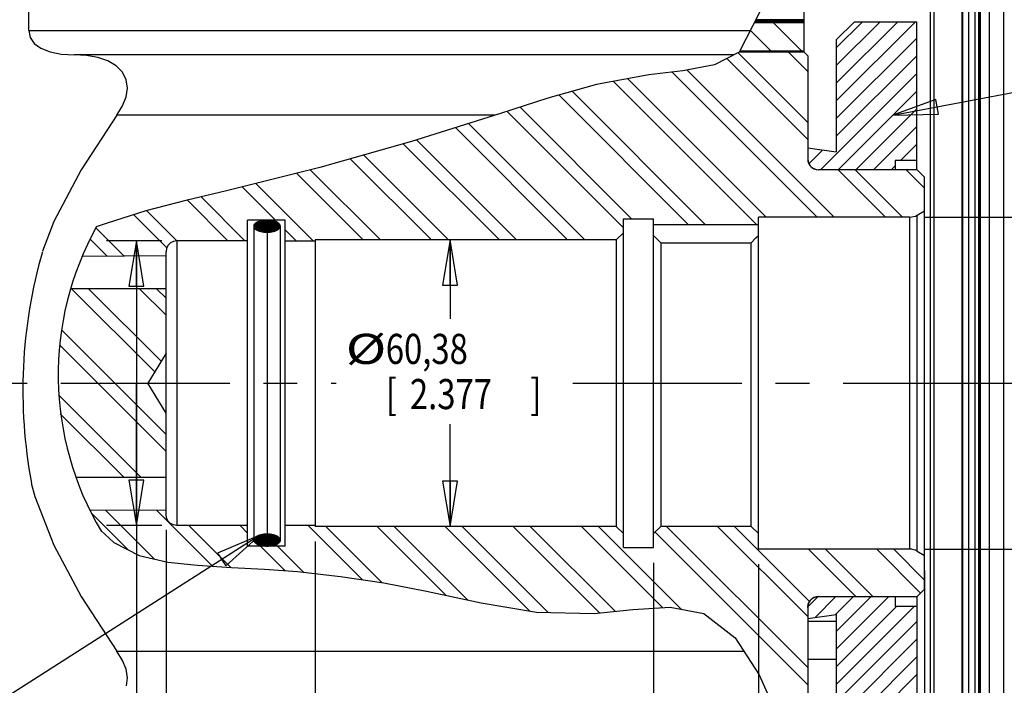
# Model space of a CAD drawing. Units: inches. Extents: x 0 to 34, y 0 to 22.
# Drawn here: x 14.1 to 18.2, y 6.7 to 9.5 of the extents above; entities that cross this region are included whole.
import ezdxf

# ---------------------------------------------------------------- set-up
doc = ezdxf.new("R2010")
doc.units = ezdxf.units.IN
doc.header["$LTSCALE"] = 1.87
doc.header["$MEASUREMENT"] = 0
doc.linetypes.add('CENTER', pattern=[0.6, 0.375, -0.075, 0.075, -0.075])
doc.layers.get('0').update_dxf_attribs({"linetype": 'CONTINUOUS'})
doc.layers.add('DEFAULT_1', color=7, linetype='CONTINUOUS')
doc.styles.get("Standard").update_dxf_attribs({"font": 'txt', "width": 0.8})
doc.dimstyles.new('DIMSTYLE_1', dxfattribs={"dimtxt": 0.125, "dimasz": 0.1875, "dimexe": 0.18, "dimexo": 0.0625, "dimgap": 0.09, "dimtad": 0, "dimtih": 1, "dimtoh": 1, "dimzin": 4, "dimdsep": 46, "dimtxsty": 'STANDARD', "dimblk": 'CLOSED', "dimblk1": 'CLOSED', "dimblk2": 'CLOSED', "dimcen": 0.09, "dimadec": 0, "dimazin": 0, "dimtfac": 1, "dimtofl": 0, "dimtmove": 0, "dimatfit": 3, "dimldrblk": 'CLOSED', "dimfxl": 1, "dimtolj": 1, "dimtzin": 4, "dimarcsym": 0})
doc.dimstyles.new('DIMSTYLE_2', dxfattribs={"dimtxt": 0.125, "dimasz": 0.1875, "dimexe": 0.18, "dimexo": 0.0625, "dimgap": 0.09, "dimtad": 0, "dimtih": 1, "dimtoh": 1, "dimdec": 3, "dimzin": 4, "dimdsep": 46, "dimtxsty": 'STANDARD', "dimblk": 'CLOSED', "dimblk1": 'CLOSED', "dimblk2": 'CLOSED', "dimcen": 0.09, "dimadec": 0, "dimazin": 0, "dimtfac": 1, "dimtdec": 3, "dimtofl": 0, "dimtmove": 0, "dimatfit": 3, "dimldrblk": 'CLOSED', "dimfxl": 1, "dimtolj": 1, "dimtzin": 4, "dimarcsym": 0})

# ---------------------------------------------------------------- blocks, each defined once
blk = doc.blocks.new('_CLOSED')
at = {"color": 0, "linetype": 'BYBLOCK'}
for p, q in [((0, 0), (-1, 0.167)), ((-1, 0.167), (-1, -0.167)), ((-1, -0.167), (0, 0)), ((-1, 0), (0, 0))]:
    blk.add_line(p, q, dxfattribs=at)
blk = doc.blocks.new('*D6')
at = {"color": 2, "linetype": 'CONTINUOUS'}
for p, q in [((14.6592, 8.5524), (14.4288, 8.5524)), ((14.5538, 8.5524), (14.5538, 7.9616)), ((14.5538, 7.3709), (14.5538, 7.9616)), ((14.5538, 7.9616), (14.5538, 4.8809)), ((14.6592, 7.3709), (14.4288, 7.3709)), ((14.5538, 4.8809), (14.2978, 4.8809))]:
    blk.add_line(p, q, dxfattribs=at)
at = {"color": 2, "linetype": 'CONTINUOUS', "xscale": 0.1875, "yscale": 0.1875, "zscale": 0.1875}
for p, rotation in [((14.5538, 8.5524), 90), ((14.5538, 7.3709), 270)]:
    blk.add_blockref('_CLOSED', p, dxfattribs=dict(at, rotation=rotation))
at = {"color": 2, "linetype": 'CONTINUOUS'}
for s, width, p in [('%%c60,009-60,034', 0.838095, (12.7687, 4.8184)), ('[2.3626-2.3636]', 0.8, (12.7353, 4.6309))]:
    blk.add_text(s, height=0.125, dxfattribs=dict(at, width=width)).set_placement(p)
blk = doc.blocks.new('*D7')
at = {"color": 2, "linetype": 'CONTINUOUS'}
for p, q in [((16.7017, 7.2166), (16.7017, 3.9606)), ((17.8267, 7.184), (17.8267, 3.9606)), ((16.7017, 4.0856), (17.2642, 4.0856)), ((17.8267, 4.0856), (17.2642, 4.0856)), ((17.2642, 4.0856), (18.1331, 4.0856))]:
    blk.add_line(p, q, dxfattribs=at)
at = {"color": 2, "linetype": 'CONTINUOUS', "xscale": 0.1875, "yscale": 0.1875, "zscale": 0.1875, "rotation": 180}
blk.add_blockref('_CLOSED', (16.7017, 4.0856), dxfattribs=at)
at = {"color": 2, "linetype": 'CONTINUOUS', "xscale": 0.1875, "yscale": 0.1875, "zscale": 0.1875}
blk.add_blockref('_CLOSED', (17.8267, 4.0856), dxfattribs=at)
at = {"color": 2, "linetype": 'CONTINUOUS', "width": 0.8}
for s, p in [('57,2', (18.1956, 4.0231)), ('[', (18.1956, 3.8356)), (']', (18.6956, 3.8356)), ('2.25', (18.2956, 3.8356))]:
    blk.add_text(s, height=0.125, dxfattribs=at).set_placement(p)
blk = doc.blocks.new('*D8')
at = {"color": 2, "linetype": 'CONTINUOUS'}
for p, q in [((17.1367, 7.21), (17.1367, 4.4953)), ((17.8267, 7.0437), (17.8267, 4.4953)), ((17.1367, 4.6203), (17.4817, 4.6203)), ((17.8267, 4.6203), (17.4817, 4.6203)), ((17.4817, 4.6203), (18.1216, 4.6203))]:
    blk.add_line(p, q, dxfattribs=at)
at = {"color": 2, "linetype": 'CONTINUOUS', "xscale": 0.1875, "yscale": 0.1875, "zscale": 0.1875, "rotation": 180}
blk.add_blockref('_CLOSED', (17.1367, 4.6203), dxfattribs=at)
at = {"color": 2, "linetype": 'CONTINUOUS', "xscale": 0.1875, "yscale": 0.1875, "zscale": 0.1875}
blk.add_blockref('_CLOSED', (17.8267, 4.6203), dxfattribs=at)
at = {"color": 2, "linetype": 'CONTINUOUS', "width": 0.8}
for s, p in [('35,1', (18.1841, 4.5578)), ('[', (18.1841, 4.3703)), (']', (18.6841, 4.3703)), ('1.38', (18.2841, 4.3703))]:
    blk.add_text(s, height=0.125, dxfattribs=at).set_placement(p)
blk = doc.blocks.new('*D9')
at = {"color": 2, "linetype": 'CONTINUOUS'}
for p, q in [((17.8267, 7.0437), (17.8267, 5.026)), ((18.1567, 5.4941), (18.1567, 5.026)), ((17.8267, 5.151), (17.3267, 5.151)), ((18.1567, 5.151), (18.46, 5.151))]:
    blk.add_line(p, q, dxfattribs=at)
at = {"color": 2, "linetype": 'CONTINUOUS', "xscale": 0.1875, "yscale": 0.1875, "zscale": 0.1875}
blk.add_blockref('_CLOSED', (17.8267, 5.151), dxfattribs=at)
at = {"color": 2, "linetype": 'CONTINUOUS', "xscale": 0.1875, "yscale": 0.1875, "zscale": 0.1875, "rotation": 180}
blk.add_blockref('_CLOSED', (18.1567, 5.151), dxfattribs=at)
at = {"color": 2, "linetype": 'CONTINUOUS', "width": 0.8}
for s, p in [('16,8', (18.5225, 5.0885)), ('[', (18.5225, 4.901)), (']', (18.9225, 4.901)), ('.66', (18.6225, 4.901))]:
    blk.add_text(s, height=0.125, dxfattribs=at).set_placement(p)
blk = doc.blocks.new('*D10')
at = {"color": 2, "linetype": 'CONTINUOUS'}
for p, q in [((16.4842, 8.5559), (15.731, 8.5559)), ((15.856, 8.5559), (15.856, 8.2289)), ((15.856, 7.3674), (15.856, 7.7914)), ((16.4842, 7.3674), (15.731, 7.3674))]:
    blk.add_line(p, q, dxfattribs=at)
at = {"color": 2, "linetype": 'CONTINUOUS', "xscale": 0.1875, "yscale": 0.1875, "zscale": 0.1875}
for p, rotation in [((15.856, 8.5559), 90), ((15.856, 7.3674), 270)]:
    blk.add_blockref('_CLOSED', p, dxfattribs=dict(at, rotation=rotation))
at = {"color": 2, "linetype": 'CONTINUOUS'}
for s, width, p in [('%%c', 1.333333, (15.4227, 8.0414)), ('60,38', 0.8, (15.5894, 8.0414)), ('[', 0.8, (15.5894, 7.8539)), ('2.377', 0.8, (15.6894, 7.8539)), (']', 0.8, (16.1894, 7.8539))]:
    blk.add_text(s, height=0.125, dxfattribs=dict(at, width=width)).set_placement(p)
blk = doc.blocks.new('*D11')
at = {"color": 2, "linetype": 'CONTINUOUS'}
for p, q in [((17.8282, 8.6508), (19.3589, 8.6508)), ((19.2339, 8.6508), (19.2339, 8.2725)), ((19.2339, 7.2725), (19.2339, 7.835)), ((17.8282, 7.2725), (19.3589, 7.2725))]:
    blk.add_line(p, q, dxfattribs=at)
at = {"color": 2, "linetype": 'CONTINUOUS', "xscale": 0.1875, "yscale": 0.1875, "zscale": 0.1875}
for p, rotation in [((19.2339, 8.6508), 90), ((19.2339, 7.2725), 270)]:
    blk.add_blockref('_CLOSED', p, dxfattribs=dict(at, rotation=rotation))
at = {"color": 2, "linetype": 'CONTINUOUS'}
for s, width, p in [('%%c', 1.333333, (18.5006, 8.085)), ('70,009-70,034', 0.8, (18.6673, 8.085)), ('[2.7563-2.7573]', 0.8, (18.4839, 7.8975))]:
    blk.add_text(s, height=0.125, dxfattribs=dict(at, width=width)).set_placement(p)
blk = doc.blocks.new('*D35')
at = {"color": 2, "linetype": 'CONTINUOUS'}
for p, q in [((15.2967, 7.3049), (15.2967, 3.6162)), ((17.8267, 7.0437), (17.8267, 3.6162)), ((15.2967, 3.7412), (16.377, 3.7412)), ((17.8267, 3.7412), (16.902, 3.7412))]:
    blk.add_line(p, q, dxfattribs=at)
at = {"color": 2, "linetype": 'CONTINUOUS', "xscale": 0.1875, "yscale": 0.1875, "zscale": 0.1875, "rotation": 180}
blk.add_blockref('_CLOSED', (15.2967, 3.7412), dxfattribs=at)
at = {"color": 2, "linetype": 'CONTINUOUS', "xscale": 0.1875, "yscale": 0.1875, "zscale": 0.1875}
blk.add_blockref('_CLOSED', (17.8267, 3.7412), dxfattribs=at)
at = {"color": 2, "linetype": 'CONTINUOUS', "width": 0.8}
blk.add_text('"ED"', height=0.125, dxfattribs=at).set_placement((16.4395, 3.6787))
blk = doc.blocks.new('*D36')
at = {"color": 2, "linetype": 'CONTINUOUS'}
for p, q in [((14.6767, 7.3534), (14.6767, 3.3537)), ((17.8267, 7.0437), (17.8267, 3.3537)), ((14.6767, 3.4787), (15.942, 3.4787)), ((17.8267, 3.4787), (16.467, 3.4787))]:
    blk.add_line(p, q, dxfattribs=at)
at = {"color": 2, "linetype": 'CONTINUOUS', "xscale": 0.1875, "yscale": 0.1875, "zscale": 0.1875, "rotation": 180}
blk.add_blockref('_CLOSED', (14.6767, 3.4787), dxfattribs=at)
at = {"color": 2, "linetype": 'CONTINUOUS', "xscale": 0.1875, "yscale": 0.1875, "zscale": 0.1875}
blk.add_blockref('_CLOSED', (17.8267, 3.4787), dxfattribs=at)
at = {"color": 2, "linetype": 'CONTINUOUS', "width": 0.8}
blk.add_text('"EC"', height=0.125, dxfattribs=at).set_placement((16.0045, 3.4162))

msp = doc.modelspace()

# ---------------------------------------------------------------- linework, layer by layer
at = {"color": 7, "linetype": 'CONTINUOUS'}
for p, q in [((18.1567, 5.5566), (18.1567, 10.3966)), ((18.0112, 5.6536), (18.0112, 10.2696)), ((18.037, 5.6408), (18.037, 10.2825)), ((18.0517, 5.6279), (18.0517, 10.2904)), ((17.8517, 5.7004), (17.8517, 10.2229)), ((17.8667, 5.6681), (17.8667, 10.2551)), ((17.983, 5.6681), (17.983, 10.2551)), ((17.9855, 5.6681), (17.9855, 10.2551)), ((18.0567, 10.2551), (18.0567, 5.6681)), ((18.0592, 5.6681), (18.0592, 10.2551)), ((18.0967, 5.6681), (18.0967, 10.2551)), ((17.3267, 9.4701), (17.3267, 10.042)), ((14.1074, 9.4257), (14.1074, 9.7475)), ((17.1426, 9.5028), (17.0573, 9.3352)), ((17.3262, 9.4566), (17.1191, 9.4566)), ((17.3262, 9.4616), (17.1217, 9.4616)), ((17.3262, 9.4701), (17.126, 9.4701)), ((17.3262, 9.3356), (17.3262, 9.4701)), ((17.4602, 9.3866), (17.5352, 9.4616)), ((17.5352, 9.4616), (17.7947, 9.4616)), ((17.7947, 8.8471), (17.7947, 9.4616)), ((14.1074, 9.4257), (14.113, 9.3967)), ((14.1074, 9.4257), (17.1034, 9.4257)), ((14.113, 9.3967), (14.1297, 9.3718)), ((14.1297, 9.3718), (14.1573, 9.3515)), ((17.4602, 9.3866), (17.4602, 8.9213)), ((14.1573, 9.3515), (14.1949, 9.3366)), ((14.1949, 9.3366), (14.2416, 9.3273)), ((14.2416, 9.3273), (14.2962, 9.3241)), ((17.0356, 9.3241), (14.2962, 9.3241)), ((14.346, 9.3216), (14.2962, 9.3241)), ((17.0573, 9.3352), (16.9542, 9.2827)), ((17.3267, 9.3356), (17.0575, 9.3356)), ((17.3262, 9.339), (17.0592, 9.339)), ((17.3417, 9.3206), (17.3267, 9.3356)), ((14.3929, 9.3136), (14.346, 9.3216)), ((14.4349, 9.2994), (14.3929, 9.3136)), ((14.4701, 9.2787), (14.4349, 9.2994)), ((16.9542, 9.2827), (16.8229, 9.2576)), ((17.3417, 9.3206), (17.3417, 8.8921)), ((14.4959, 9.2521), (14.4701, 9.2787)), ((14.5112, 9.2209), (14.4959, 9.2521)), ((16.6823, 9.2414), (16.4645, 9.2011)), ((16.8229, 9.2576), (16.6823, 9.2414)), ((14.516, 9.1865), (14.5112, 9.2209)), ((16.4645, 9.2011), (16.2624, 9.1445)), ((14.511, 9.1506), (14.516, 9.1865)), ((14.4966, 9.113), (14.511, 9.1506)), ((16.2624, 9.1445), (16.0664, 9.0808)), ((14.473, 9.0741), (14.4966, 9.113)), ((16.0664, 9.0808), (15.6956, 8.965)), ((14.473, 9.0741), (14.3237, 8.8468)), ((16.0452, 9.0741), (14.473, 9.0741)), ((15.6956, 8.965), (15.3152, 8.8574)), ((17.3417, 8.9379), (17.4602, 8.9213)), ((17.3417, 8.8921), (17.3439, 8.8782)), ((17.3417, 8.8921), (17.3429, 8.8821)), ((17.3429, 8.8821), (17.3462, 8.8726)), ((17.3439, 8.8782), (17.3503, 8.8657)), ((17.7047, 8.8869), (17.7947, 8.8869)), ((17.7047, 8.8869), (17.7047, 8.8471)), ((14.3237, 8.8468), (14.2112, 8.6332)), ((15.3152, 8.8574), (14.9281, 8.7594)), ((17.3462, 8.8726), (17.3516, 8.8641)), ((17.3503, 8.8657), (17.3603, 8.8557)), ((17.3516, 8.8641), (17.3587, 8.8569)), ((17.3587, 8.8569), (17.3672, 8.8516)), ((17.3603, 8.8557), (17.3728, 8.8493)), ((17.3672, 8.8516), (17.3768, 8.8483)), ((17.3728, 8.8493), (17.3867, 8.8471)), ((17.3768, 8.8483), (17.3867, 8.8471)), ((17.7967, 8.8471), (17.3867, 8.8471)), ((17.8267, 8.8171), (17.7967, 8.8471)), ((17.8267, 7.1062), (17.8267, 8.8171)), ((14.9281, 8.7594), (14.7595, 8.7194)), ((14.7595, 8.7194), (14.5933, 8.6764)), ((14.5933, 8.6764), (14.4327, 8.6255)), ((17.7957, 8.6588), (17.8267, 8.6768)), ((14.2112, 8.6332), (14.1631, 8.5088)), ((15.1717, 8.6379), (15.0157, 8.6379)), ((15.0157, 7.2854), (15.0157, 8.6379)), ((15.0527, 8.6282), (15.05, 8.6264)), ((15.0576, 8.6307), (15.0519, 8.6277)), ((15.0555, 8.6297), (15.0527, 8.6282)), ((15.0586, 8.6311), (15.0555, 8.6297)), ((15.0636, 8.633), (15.0576, 8.6307)), ((15.0618, 8.6324), (15.0586, 8.6311)), ((15.0651, 8.6335), (15.0618, 8.6324)), ((15.07, 8.6349), (15.0636, 8.633)), ((15.0685, 8.6345), (15.0651, 8.6335)), ((15.0721, 8.6354), (15.0685, 8.6345)), ((15.0764, 8.6362), (15.07, 8.6349)), ((15.0758, 8.6361), (15.0721, 8.6354)), ((15.0796, 8.6367), (15.0758, 8.6361)), ((15.083, 8.6372), (15.0764, 8.6362)), ((15.0836, 8.6372), (15.0796, 8.6367)), ((15.0896, 8.6377), (15.083, 8.6372)), ((15.0877, 8.6376), (15.0836, 8.6372)), ((15.0919, 8.6378), (15.0877, 8.6376)), ((15.0962, 8.6379), (15.0896, 8.6377)), ((15.0962, 8.6379), (15.0919, 8.6378)), ((15.1006, 8.6378), (15.0962, 8.6379)), ((15.1029, 8.6377), (15.0962, 8.6379)), ((15.1048, 8.6376), (15.1006, 8.6378)), ((15.1095, 8.6372), (15.1029, 8.6377)), ((15.1089, 8.6372), (15.1048, 8.6376)), ((15.1129, 8.6367), (15.1089, 8.6372)), ((15.116, 8.6362), (15.1095, 8.6372)), ((15.1167, 8.6361), (15.1129, 8.6367)), ((15.1225, 8.6349), (15.116, 8.6362)), ((15.1204, 8.6354), (15.1167, 8.6361)), ((15.1239, 8.6345), (15.1204, 8.6354)), ((15.1288, 8.6331), (15.1225, 8.6349)), ((15.1274, 8.6335), (15.1239, 8.6345)), ((15.1307, 8.6324), (15.1274, 8.6335)), ((15.1349, 8.6307), (15.1288, 8.6331)), ((15.1339, 8.6311), (15.1307, 8.6324)), ((15.1369, 8.6297), (15.1339, 8.6311)), ((15.1406, 8.6277), (15.1349, 8.6307)), ((15.1398, 8.6282), (15.1369, 8.6297)), ((15.1425, 8.6264), (15.1398, 8.6282)), ((15.1717, 7.2854), (15.1717, 8.6379)), ((16.5767, 8.6441), (16.7017, 8.6441)), ((16.5767, 7.2791), (16.5767, 8.6441)), ((16.7017, 7.2791), (16.7017, 8.6441)), ((17.7657, 8.6508), (17.1367, 8.6508)), ((17.1367, 7.2725), (17.1367, 8.6508)), ((17.7657, 7.2725), (17.7657, 8.6508)), ((17.7957, 7.2645), (17.7957, 8.6588)), ((14.4327, 8.6255), (14.3867, 8.6111)), ((15.0429, 8.619), (15.0412, 8.6129)), ((15.0419, 8.6167), (15.0412, 8.6129)), ((15.0412, 8.6129), (15.0429, 8.6068)), ((15.0412, 8.6129), (15.0412, 7.3104)), ((15.0433, 8.6197), (15.0419, 8.6167)), ((15.0469, 8.6239), (15.0429, 8.619)), ((15.0429, 8.6068), (15.0468, 8.6019)), ((15.0452, 8.6222), (15.0433, 8.6197)), ((15.0475, 8.6245), (15.0452, 8.6222)), ((15.0468, 8.6019), (15.0519, 8.5981)), ((15.0519, 8.6277), (15.0469, 8.6239)), ((15.05, 8.6264), (15.0475, 8.6245)), ((15.0519, 8.5981), (15.0576, 8.5951)), ((15.0576, 8.5951), (15.0637, 8.5927)), ((15.0637, 8.5927), (15.07, 8.5909)), ((15.07, 8.5909), (15.0765, 8.5896)), ((15.0765, 8.5896), (15.083, 8.5886)), ((15.083, 8.5886), (15.0896, 8.5881)), ((15.0896, 8.5881), (15.0962, 8.5879)), ((15.0962, 8.5879), (15.1029, 8.5881)), ((15.0962, 8.5879), (15.0962, 7.3354)), ((15.1029, 8.5881), (15.1095, 8.5886)), ((15.1095, 8.5886), (15.1161, 8.5896)), ((15.1161, 8.5896), (15.1225, 8.5909)), ((15.1225, 8.5909), (15.1288, 8.5928)), ((15.1288, 8.5928), (15.1349, 8.5951)), ((15.1349, 8.5951), (15.1405, 8.5981)), ((15.1405, 8.5981), (15.1456, 8.6019)), ((15.1456, 8.6239), (15.1406, 8.6277)), ((15.145, 8.6245), (15.1425, 8.6264)), ((15.1473, 8.6222), (15.145, 8.6245)), ((15.1496, 8.619), (15.1456, 8.6239)), ((15.1456, 8.6019), (15.1496, 8.6068)), ((15.1492, 8.6197), (15.1473, 8.6222)), ((15.1506, 8.6167), (15.1492, 8.6197)), ((15.1512, 8.6129), (15.1496, 8.619)), ((15.1496, 8.6068), (15.1512, 8.6129)), ((15.1512, 8.6129), (15.1506, 8.6167)), ((15.1512, 8.6129), (15.1512, 7.3104)), ((17.1367, 8.6191), (16.7017, 8.6191)), ((14.7078, 8.5502), (14.6953, 8.5438)), ((14.7217, 8.5524), (14.7078, 8.5502)), ((14.7217, 8.5524), (14.7217, 7.3709)), ((15.0157, 8.5524), (14.7217, 8.5524)), ((15.1717, 8.5524), (15.2967, 8.5524)), ((16.5467, 8.5559), (15.2967, 8.5559)), ((15.2967, 8.5559), (15.2967, 7.3674)), ((16.5467, 8.5559), (16.5767, 8.5859)), ((16.5467, 8.5559), (16.5467, 7.3674)), ((16.7218, 8.554), (16.7017, 8.5745)), ((16.7317, 8.5439), (16.7218, 8.554)), ((17.1067, 8.5439), (17.1267, 8.5642)), ((17.1267, 8.5642), (17.1367, 8.5745)), ((14.6789, 8.5213), (14.6767, 8.5074)), ((14.6767, 7.4159), (14.6767, 8.5074)), ((14.6853, 8.5338), (14.6789, 8.5213)), ((14.6953, 8.5438), (14.6853, 8.5338)), ((16.7317, 8.5439), (17.1067, 8.5439)), ((16.7317, 8.5439), (16.7317, 7.3674)), ((17.1067, 7.3674), (17.1067, 8.5439)), ((14.6767, 8.4896), (14.3316, 8.488)), ((14.6767, 8.3537), (14.2831, 8.3536)), ((14.6767, 8.0865), (14.6017, 7.9616)), ((14.6767, 7.8368), (14.6017, 7.9616)), ((14.6767, 7.5696), (14.3041, 7.5699)), ((14.1173, 7.546), (14.1319, 7.4906)), ((14.1319, 7.4906), (14.2112, 7.2899)), ((14.6767, 7.4337), (14.3624, 7.4339)), ((14.6789, 7.402), (14.6767, 7.4159)), ((14.6853, 7.3895), (14.6789, 7.402)), ((14.6953, 7.3795), (14.6853, 7.3895)), ((14.7078, 7.3731), (14.6953, 7.3795)), ((14.7217, 7.3709), (14.7078, 7.3731)), ((15.0157, 7.3709), (14.7217, 7.3709)), ((15.2967, 7.3709), (15.1717, 7.3709)), ((16.5467, 7.3674), (15.2967, 7.3674)), ((16.5467, 7.3674), (16.5767, 7.3374)), ((16.7017, 7.3374), (16.7317, 7.3674)), ((17.1067, 7.3674), (16.7317, 7.3674)), ((17.1067, 7.3674), (17.1367, 7.3374)), ((14.4054, 7.3503), (14.4595, 7.2998)), ((15.0468, 7.3214), (15.0429, 7.3165)), ((15.0519, 7.3252), (15.0468, 7.3214)), ((15.0576, 7.3282), (15.0519, 7.3252)), ((15.0636, 7.3305), (15.0576, 7.3282)), ((15.07, 7.3324), (15.0636, 7.3305)), ((15.0764, 7.3337), (15.07, 7.3324)), ((15.083, 7.3347), (15.0764, 7.3337)), ((15.0896, 7.3352), (15.083, 7.3347)), ((15.0962, 7.3354), (15.0896, 7.3352)), ((15.1029, 7.3352), (15.0962, 7.3354)), ((15.1095, 7.3347), (15.1029, 7.3352)), ((15.116, 7.3337), (15.1095, 7.3347)), ((15.1225, 7.3324), (15.116, 7.3337)), ((15.1288, 7.3306), (15.1225, 7.3324)), ((15.1349, 7.3282), (15.1288, 7.3306)), ((15.1405, 7.3252), (15.1349, 7.3282)), ((15.1456, 7.3214), (15.1405, 7.3252)), ((15.1496, 7.3165), (15.1456, 7.3214)), ((14.2112, 7.2899), (14.3237, 7.0765)), ((14.4595, 7.2998), (14.5652, 7.2461)), ((15.1717, 7.2854), (15.0157, 7.2854)), ((15.0429, 7.3165), (15.0412, 7.3104)), ((15.0412, 7.3104), (15.0429, 7.3043)), ((15.0419, 7.3066), (15.0412, 7.3104)), ((15.0433, 7.3036), (15.0419, 7.3066)), ((15.0429, 7.3043), (15.0469, 7.2994)), ((15.0452, 7.3011), (15.0433, 7.3036)), ((15.0475, 7.2988), (15.0452, 7.3011)), ((15.0469, 7.2994), (15.0519, 7.2956)), ((15.05, 7.2969), (15.0475, 7.2988)), ((15.0527, 7.2951), (15.05, 7.2969)), ((15.0519, 7.2956), (15.0576, 7.2926)), ((15.0555, 7.2936), (15.0527, 7.2951)), ((15.0586, 7.2922), (15.0555, 7.2936)), ((15.0576, 7.2926), (15.0637, 7.2902)), ((15.0618, 7.2909), (15.0586, 7.2922)), ((15.0651, 7.2898), (15.0618, 7.2909)), ((15.0637, 7.2902), (15.07, 7.2884)), ((15.0685, 7.2888), (15.0651, 7.2898)), ((15.0721, 7.2879), (15.0685, 7.2888)), ((15.07, 7.2884), (15.0765, 7.2871)), ((15.0758, 7.2872), (15.0721, 7.2879)), ((15.0796, 7.2866), (15.0758, 7.2872)), ((15.0765, 7.2871), (15.083, 7.2861)), ((15.0836, 7.2861), (15.0796, 7.2866)), ((15.083, 7.2861), (15.0896, 7.2856)), ((15.0877, 7.2857), (15.0836, 7.2861)), ((15.0919, 7.2855), (15.0877, 7.2857)), ((15.0896, 7.2856), (15.0962, 7.2854)), ((15.0962, 7.2854), (15.0919, 7.2855)), ((15.0962, 7.2854), (15.1029, 7.2856)), ((15.1006, 7.2855), (15.0962, 7.2854)), ((15.1048, 7.2857), (15.1006, 7.2855)), ((15.1029, 7.2856), (15.1095, 7.2861)), ((15.1089, 7.2861), (15.1048, 7.2857)), ((15.1129, 7.2866), (15.1089, 7.2861)), ((15.1095, 7.2861), (15.1161, 7.2871)), ((15.1167, 7.2872), (15.1129, 7.2866)), ((15.1161, 7.2871), (15.1225, 7.2884)), ((15.1204, 7.2879), (15.1167, 7.2872)), ((15.1239, 7.2888), (15.1204, 7.2879)), ((15.1225, 7.2884), (15.1288, 7.2903)), ((15.1274, 7.2898), (15.1239, 7.2888)), ((15.1307, 7.2909), (15.1274, 7.2898)), ((15.1288, 7.2903), (15.1349, 7.2926)), ((15.1339, 7.2922), (15.1307, 7.2909)), ((15.1369, 7.2936), (15.1339, 7.2922)), ((15.1349, 7.2926), (15.1406, 7.2956)), ((15.1398, 7.2951), (15.1369, 7.2936)), ((15.1425, 7.2969), (15.1398, 7.2951)), ((15.1406, 7.2956), (15.1456, 7.2994)), ((15.145, 7.2988), (15.1425, 7.2969)), ((15.1473, 7.3011), (15.145, 7.2988)), ((15.1456, 7.2994), (15.1496, 7.3043)), ((15.1492, 7.3036), (15.1473, 7.3011)), ((15.1506, 7.3066), (15.1492, 7.3036)), ((15.1512, 7.3104), (15.1496, 7.3165)), ((15.1496, 7.3043), (15.1512, 7.3104)), ((15.1512, 7.3104), (15.1506, 7.3066)), ((16.5767, 7.2791), (16.7017, 7.2791)), ((14.5652, 7.2461), (14.684, 7.2187)), ((17.7657, 7.2725), (17.1367, 7.2725)), ((17.7957, 7.2645), (17.8267, 7.2465)), ((14.684, 7.2187), (14.8076, 7.2061)), ((14.8076, 7.2061), (14.948, 7.197)), ((14.948, 7.197), (15.0858, 7.1891)), ((15.0858, 7.1891), (15.2227, 7.1793)), ((15.2227, 7.1793), (15.4017, 7.1597)), ((15.4017, 7.1597), (15.5807, 7.1327)), ((15.5807, 7.1327), (15.7584, 7.0989)), ((14.3237, 7.0765), (14.473, 6.8491)), ((15.7584, 7.0989), (15.9861, 7.0499)), ((17.3768, 7.075), (17.3672, 7.0717)), ((17.3728, 7.074), (17.3867, 7.0762)), ((17.3867, 7.0762), (17.3768, 7.075)), ((17.3867, 7.0762), (17.7967, 7.0762)), ((17.7047, 7.0762), (17.7047, 7.0364)), ((17.7947, 7.0762), (17.7947, 6.4616)), ((17.8267, 7.1062), (17.7967, 7.0762)), ((15.9861, 7.0499), (16.2159, 7.0118)), ((17.3417, 7.0312), (17.3439, 7.0451)), ((17.3429, 7.0412), (17.3417, 7.0312)), ((17.3462, 7.0507), (17.3429, 7.0412)), ((17.3439, 7.0451), (17.3503, 7.0576)), ((17.3516, 7.0592), (17.3462, 7.0507)), ((17.3503, 7.0576), (17.3603, 7.0676)), ((17.3587, 7.0664), (17.3516, 7.0592)), ((17.3672, 7.0717), (17.3587, 7.0664)), ((17.3603, 7.0676), (17.3728, 7.074)), ((17.7047, 7.0364), (17.7947, 7.0364)), ((16.2159, 7.0118), (16.4547, 7.0052)), ((16.4547, 7.0052), (16.6152, 7.0217)), ((16.6152, 7.0217), (16.7708, 7.0313)), ((16.7708, 7.0313), (16.91, 7.0052)), ((16.91, 7.0052), (17.0398, 6.9052)), ((17.3417, 7.0312), (17.3417, 6.6026)), ((17.3417, 6.9854), (17.4602, 7.002)), ((17.4602, 7.002), (17.4602, 6.5366)), ((17.3417, 6.9733), (17.4602, 6.9733)), ((17.0398, 6.9052), (17.1399, 6.7514)), ((14.473, 6.8491), (17.0763, 6.8491)), ((14.4962, 6.8111), (14.473, 6.8491)), ((14.5106, 6.7743), (14.4962, 6.8111)), ((17.3417, 6.8158), (17.4602, 6.8158)), ((14.516, 6.7391), (14.5106, 6.7743)), ((17.1399, 6.7514), (17.218, 6.5767)), ((14.512, 6.7052), (14.516, 6.7391))]:
    msp.add_line(p, q, dxfattribs=at)
at = {"color": 2, "linetype": 'CONTINUOUS'}
for p, q in [((17.1235, 9.4616), (17.1219, 9.4621)), ((17.1276, 9.4616), (17.1224, 9.463)), ((17.1317, 9.4616), (17.1229, 9.464)), ((17.1357, 9.4616), (17.1234, 9.465)), ((17.1398, 9.4616), (17.1239, 9.4659)), ((17.1439, 9.4616), (17.1244, 9.4669)), ((17.148, 9.4616), (17.1248, 9.4678)), ((17.152, 9.4616), (17.1253, 9.4688)), ((17.1561, 9.4616), (17.1258, 9.4698)), ((17.1602, 9.4616), (17.1285, 9.4701)), ((17.1643, 9.4616), (17.1325, 9.4701)), ((17.1683, 9.4616), (17.1366, 9.4701)), ((17.1724, 9.4616), (17.1407, 9.4701)), ((17.1765, 9.4616), (17.1448, 9.4701)), ((17.1806, 9.4616), (17.1488, 9.4701)), ((17.1846, 9.4616), (17.1529, 9.4701)), ((17.1887, 9.4616), (17.157, 9.4701)), ((17.1928, 9.4616), (17.1611, 9.4701)), ((17.1969, 9.4616), (17.1651, 9.4701)), ((17.2009, 9.4616), (17.1692, 9.4701)), ((17.205, 9.4616), (17.1733, 9.4701)), ((17.2091, 9.4616), (17.1774, 9.4701)), ((17.2132, 9.4616), (17.1815, 9.4701)), ((17.2173, 9.4616), (17.1855, 9.4701)), ((17.2213, 9.4616), (17.1896, 9.4701)), ((17.2254, 9.4616), (17.1937, 9.4701)), ((17.2295, 9.4616), (17.1978, 9.4701)), ((17.3177, 9.339), (17.2001, 9.4566)), ((17.2336, 9.4616), (17.2018, 9.4701)), ((17.2376, 9.4616), (17.2059, 9.4701)), ((17.2417, 9.4616), (17.21, 9.4701)), ((17.2458, 9.4616), (17.2141, 9.4701)), ((17.2499, 9.4616), (17.2181, 9.4701)), ((17.2539, 9.4616), (17.2222, 9.4701)), ((17.258, 9.4616), (17.2263, 9.4701)), ((17.2621, 9.4616), (17.2304, 9.4701)), ((17.2662, 9.4616), (17.2344, 9.4701)), ((17.2702, 9.4616), (17.2385, 9.4701)), ((17.2743, 9.4616), (17.2426, 9.4701)), ((17.2784, 9.4616), (17.2467, 9.4701)), ((17.2825, 9.4616), (17.2508, 9.4701)), ((17.2865, 9.4616), (17.2548, 9.4701)), ((17.2906, 9.4616), (17.2589, 9.4701)), ((17.2947, 9.4616), (17.263, 9.4701)), ((17.2988, 9.4616), (17.2671, 9.4701)), ((17.3029, 9.4616), (17.2711, 9.4701)), ((17.3069, 9.4616), (17.2752, 9.4701)), ((17.311, 9.4616), (17.2793, 9.4701)), ((17.3151, 9.4616), (17.2834, 9.4701)), ((17.3192, 9.4616), (17.2874, 9.4701)), ((17.3232, 9.4616), (17.2915, 9.4701)), ((17.3262, 9.4619), (17.2956, 9.4701)), ((17.3262, 9.463), (17.2997, 9.4701)), ((17.3262, 9.4641), (17.3037, 9.4701)), ((17.3262, 9.4652), (17.3078, 9.4701)), ((17.3262, 9.4663), (17.3119, 9.4701)), ((17.3262, 9.4674), (17.316, 9.4701)), ((17.3262, 9.4685), (17.32, 9.4701)), ((17.3262, 9.4696), (17.3241, 9.4701)), ((17.4602, 9.3531), (17.5688, 9.4616)), ((17.4602, 9.2797), (17.6422, 9.4616)), ((17.4602, 9.2063), (17.7156, 9.4616)), ((17.4602, 9.1329), (17.789, 9.4616)), ((17.1904, 9.339), (17.1035, 9.4259)), ((17.4602, 9.0595), (17.7947, 9.394)), ((17.3417, 9.0437), (17.0526, 9.3328)), ((17.0631, 9.339), (17.0605, 9.3416)), ((17.3417, 9.2558), (17.2619, 9.3356)), ((17.3417, 8.9729), (17.0057, 9.309)), ((17.4602, 8.9861), (17.7947, 9.3206)), ((17.3811, 8.6508), (16.7793, 9.2526)), ((17.4518, 8.6508), (16.8414, 9.2611)), ((17.3946, 8.8471), (17.7947, 9.2472)), ((17.1298, 8.6191), (16.5349, 9.2141)), ((17.1689, 8.6508), (16.5945, 9.2252)), ((17.6947, 9.0738), (18.4974, 9.2266)), ((16.9177, 8.6191), (16.364, 9.1729)), ((17.468, 8.8471), (17.7947, 9.1738)), ((16.847, 8.6191), (16.3087, 9.1574)), ((16.5767, 8.6066), (16.0937, 9.0896)), ((16.6099, 8.6441), (16.147, 9.107)), ((17.5414, 8.8471), (17.7947, 9.1004)), ((16.4153, 8.5559), (15.9323, 9.0389)), ((16.3446, 8.5559), (15.8784, 9.0221)), ((17.6148, 8.8471), (17.7947, 9.0271)), ((16.0617, 8.5559), (15.6621, 8.9555)), ((16.1324, 8.5559), (15.7168, 8.9716)), ((17.3464, 8.8723), (17.4034, 8.9293)), ((17.728, 8.8869), (17.7947, 8.9537)), ((15.7789, 8.5559), (15.4416, 8.8931)), ((15.8496, 8.5559), (15.4968, 8.9087)), ((15.496, 8.5559), (15.2189, 8.833)), ((15.5668, 8.5559), (15.2754, 8.8473)), ((17.6639, 8.6508), (17.4675, 8.8471)), ((17.7346, 8.6508), (17.5383, 8.8471)), ((17.6882, 8.8471), (17.7047, 8.8637)), ((17.8267, 8.7708), (17.7504, 8.8471)), ((15.1312, 8.6379), (14.9932, 8.7759)), ((15.2874, 8.5524), (15.0497, 8.7901)), ((14.9339, 8.5524), (14.7655, 8.7208)), ((15.0046, 8.5524), (14.8226, 8.7344)), ((14.7218, 8.5524), (14.5968, 8.6773)), ((14.68, 8.5234), (14.543, 8.6605)), ((15.0541, 8.6288), (15.0637, 8.5927)), ((15.058, 8.6308), (15.0685, 8.5914)), ((15.062, 8.6324), (15.0733, 8.5902)), ((15.066, 8.6337), (15.0779, 8.5894)), ((15.0701, 8.6349), (15.0825, 8.5887)), ((15.0743, 8.6358), (15.087, 8.5883)), ((15.0785, 8.6365), (15.0915, 8.588)), ((15.0828, 8.6371), (15.096, 8.5879)), ((15.0871, 8.6375), (15.1004, 8.588)), ((15.0915, 8.6378), (15.1047, 8.5882)), ((15.0959, 8.6379), (15.1091, 8.5886)), ((15.1003, 8.6378), (15.1133, 8.5892)), ((15.1048, 8.6376), (15.1176, 8.5899)), ((15.1093, 8.6372), (15.1217, 8.5908)), ((15.1139, 8.6365), (15.1259, 8.5919)), ((15.1186, 8.6357), (15.1299, 8.5932)), ((15.1233, 8.6346), (15.1339, 8.5947)), ((15.128, 8.6333), (15.1379, 8.5967)), ((15.133, 8.6314), (15.1417, 8.5989)), ((15.138, 8.629), (15.1454, 8.6017)), ((14.5016, 8.4896), (14.3853, 8.606)), ((15.0433, 8.6195), (15.0483, 8.6008)), ((15.0466, 8.6236), (15.0537, 8.5971)), ((15.0503, 8.6265), (15.0588, 8.5946)), ((15.1434, 8.6256), (15.1487, 8.6057)), ((15.1495, 8.619), (15.1512, 8.6128)), ((15.2167, 8.5524), (15.1717, 8.5974)), ((14.4309, 8.4896), (14.3624, 8.5577)), ((14.6296, 8.0081), (14.2841, 8.3537)), ((14.6562, 8.0523), (14.3548, 8.3537)), ((14.6767, 8.2438), (14.5669, 8.3537)), ((14.6767, 8.3145), (14.6376, 8.3537)), ((14.6767, 7.7489), (14.2442, 8.182)), ((14.6767, 7.6781), (14.2361, 8.1189)), ((14.5731, 7.5696), (14.2345, 7.9084)), ((14.5024, 7.5696), (14.2377, 7.8339)), ((14.5203, 7.2689), (14.3662, 7.4233)), ((14.6284, 7.2316), (14.4263, 7.4337)), ((14.87, 7.202), (14.6384, 7.4337)), ((14.9456, 7.1972), (14.7718, 7.3709)), ((15.0157, 7.3391), (14.9839, 7.3709)), ((15.4916, 7.1461), (15.2668, 7.3709)), ((15.5749, 7.1335), (15.341, 7.3674)), ((15.839, 7.0816), (15.5532, 7.3674)), ((15.9291, 7.0621), (15.6239, 7.3674)), ((16.1868, 7.0166), (15.836, 7.3674)), ((16.2637, 7.0104), (15.9067, 7.3674)), ((16.4786, 7.0077), (16.1189, 7.3674)), ((16.5427, 7.0143), (16.1896, 7.3674)), ((16.7397, 7.0294), (16.4017, 7.3674)), ((16.8172, 7.0226), (16.4724, 7.3674)), ((17.3417, 6.7809), (16.7552, 7.3674)), ((17.3417, 6.993), (16.9674, 7.3674)), ((17.3495, 7.056), (17.0381, 7.3674)), ((15.0658, 7.3311), (12.2702, 5.5464)), ((15.0464, 7.3209), (15.0534, 7.2948)), ((15.05, 7.3238), (15.0585, 7.2923)), ((15.0538, 7.3262), (15.0634, 7.2903)), ((15.0577, 7.3282), (15.0682, 7.2889)), ((15.0617, 7.3298), (15.073, 7.2878)), ((15.0658, 7.3311), (15.0776, 7.2869)), ((15.0699, 7.3323), (15.0822, 7.2862)), ((15.0741, 7.3332), (15.0868, 7.2858)), ((15.0783, 7.334), (15.0913, 7.2855)), ((15.0825, 7.3346), (15.0957, 7.2854)), ((15.0868, 7.335), (15.1001, 7.2855)), ((15.0912, 7.3353), (15.1045, 7.2857)), ((15.0956, 7.3354), (15.1088, 7.2861)), ((15.1, 7.3353), (15.1131, 7.2866)), ((15.1045, 7.3351), (15.1173, 7.2873)), ((15.109, 7.3347), (15.1215, 7.2882)), ((15.1136, 7.3341), (15.1256, 7.2893)), ((15.1183, 7.3333), (15.1297, 7.2906)), ((15.123, 7.3322), (15.1337, 7.2921)), ((15.1277, 7.3309), (15.1376, 7.294)), ((15.1326, 7.3291), (15.1414, 7.2963)), ((15.1377, 7.3267), (15.1451, 7.299)), ((15.143, 7.3234), (15.1485, 7.3029)), ((17.3417, 6.7102), (16.7081, 7.3438)), ((15.0431, 7.3167), (15.048, 7.2986)), ((15.172, 7.1829), (15.0695, 7.2854)), ((15.2492, 7.1764), (15.1402, 7.2854)), ((15.1491, 7.3171), (15.1511, 7.3098)), ((17.5415, 7.0762), (17.3451, 7.2725)), ((17.6122, 7.0762), (17.4158, 7.2725)), ((17.8105, 7.0899), (17.628, 7.2725)), ((17.8267, 7.1444), (17.6987, 7.2725)), ((17.342, 7.0331), (17.3848, 7.0759)), ((17.3719, 6.9896), (17.4584, 7.0762)), ((17.4573, 7.0016), (17.5318, 7.0762)), ((17.4602, 6.9312), (17.6052, 7.0762)), ((17.4602, 6.8578), (17.6786, 7.0762)), ((17.4602, 6.7844), (17.7122, 7.0364)), ((17.4602, 6.711), (17.7856, 7.0364)), ((17.4602, 6.6376), (17.7947, 6.9721)), ((17.4602, 6.5642), (17.7947, 6.8987)), ((17.4831, 6.5137), (17.7947, 6.8253)), ((17.5198, 6.4771), (17.7947, 6.752))]:
    msp.add_line(p, q, dxfattribs=at)
for points in [[(17.8731, 9.1396), (17.6947, 9.0738), (17.8847, 9.0782), (17.8731, 9.1396)], [(14.9245, 7.2039), (15.0658, 7.3311), (14.8909, 7.2566), (14.9245, 7.2039)]]:
    msp.add_lwpolyline(points, dxfattribs=at)
at = {"color": 7, "linetype": 'CONTINUOUS'}
for centre, radius, start, end in [((17.3867, 8.8921), 0.045, 180, 270), ((17.7657, 8.7108), 0.06, 270, 300), ((15.4961, 7.9962), 1.2671, 150.9454, 210.845), ((16.1643, 7.9316), 2.0822, 163.951, 190.6423), ((17.7657, 7.2125), 0.06, 60, 90), ((17.3867, 7.0312), 0.045, 90, 180)]:
    msp.add_arc(centre, radius, start, end, dxfattribs=at)
at = {"layer": 'DEFAULT_1', "color": 2, "linetype": 'CENTER'}
for p, q in [((11.9961, 7.9615), (15.3836, 7.9615)), ((16.3666, 7.9616), (18.3569, 7.9616))]:
    msp.add_line(p, q, dxfattribs=at)

# ---------------------------------------------------------------- dimensions: what is measured, and where the dimension line sits
at = {"color": 2, "linetype": 'CONTINUOUS'}
for base, p1, p2, angle, text, dimstyle, picture, middle in [((19.2339, 7.2725), (17.8282, 8.6508), (17.8282, 7.2725), 270, '%%c70,009-70,034\\P[2.7563-2.7573]', 'DIMSTYLE_1', '*D11', (19.2339, 8.0538)), ((14.5538, 7.3709), (14.4288, 8.5524), (14.4288, 7.3709), 270, '%%c60,009-60,034\\P[2.3626-2.3636]', 'DIMSTYLE_1', '*D6', (13.4853, 4.7871)), ((15.856029, 7.3674), (16.484239, 8.555899), (16.484239, 7.3674), 270, '%%c<>', 'DIMSTYLE_2', '*D10', (15.856029, 8.010181)), ((14.6767, 3.4787), (17.8267, 7.0437), (14.6767, 7.3534), 180, '"EC"', 'DIMSTYLE_1', '*D36', (16.2045, 3.4787)), ((15.2967, 3.7412), (17.8267, 7.0437), (15.2967, 7.3049), 180, '"ED"', 'DIMSTYLE_1', '*D35', (16.6395, 3.7412))]:
    dim = msp.add_linear_dim(base=base, p1=p1, p2=p2, angle=angle, text=text, dimstyle=dimstyle, dxfattribs=at)
    dim.commit()
    dim.dimension.update_dxf_attribs({"geometry": picture, "text_midpoint": middle, "dimtype": 160})
for base, p1, p2, picture, middle in [((17.8267388647, 4.0856222082), (16.7017388647, 7.2166497357), (17.8267388647, 7.1840314652), '*D7', (18.495637722, 3.9918722082)), ((18.1567, 5.151), (17.8267, 7.0437), (18.1567, 5.4941), '*D9', (18.7725, 5.0573))]:
    dim = msp.add_linear_dim(base=base, p1=p1, p2=p2, dimstyle='DIMSTYLE_1', dxfattribs=at)
    dim.commit()
    dim.dimension.update_dxf_attribs({"geometry": picture, "text_midpoint": middle, "dimtype": 160})
dim = msp.add_linear_dim(base=(17.1367, 4.6203), p1=(17.8267, 7.0437), p2=(17.1367, 7.21), angle=180, dimstyle='DIMSTYLE_1', dxfattribs=at)
dim.commit()
dim.dimension.update_dxf_attribs({"geometry": '*D8', "text_midpoint": (18.4841, 4.5266), "dimtype": 160})

doc.saveas('drawing.dxf')
